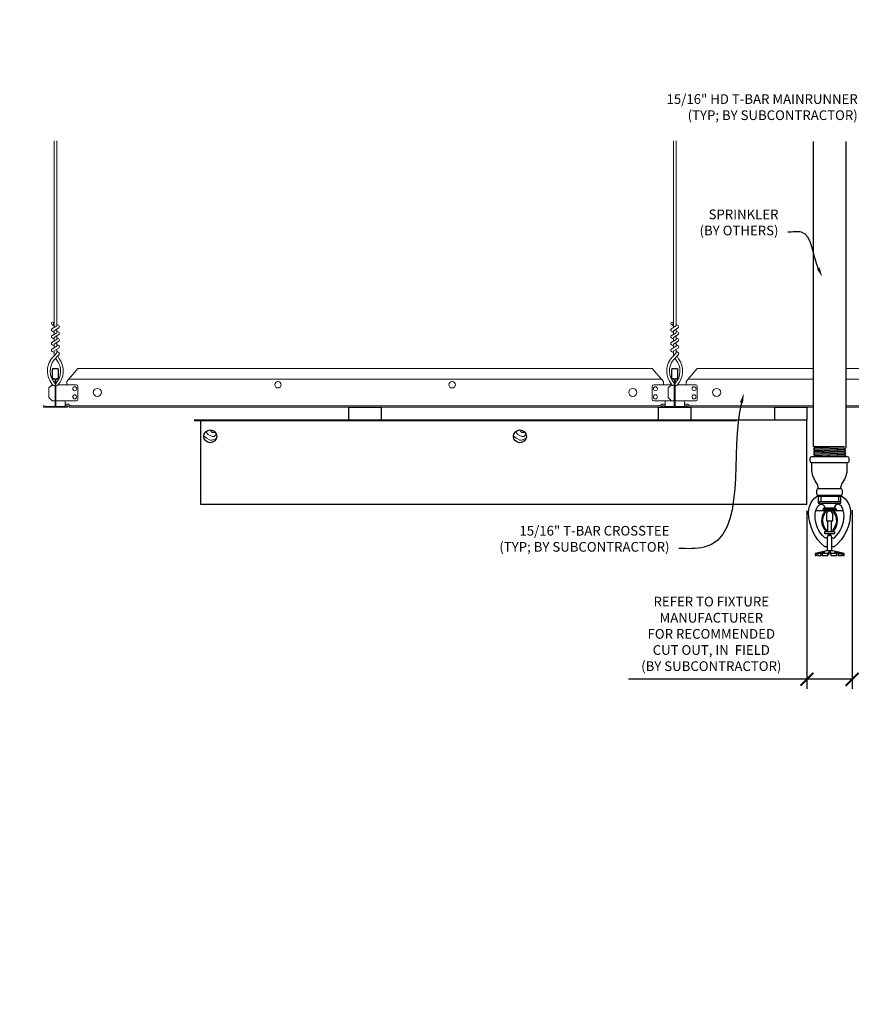
# Model space of a CAD drawing. Units: inches. Extents: x 0 to 3506, y 0 to 1152.
# Drawn here: x 613 to 645, y 698 to 736 of the extents above; entities that cross this region are included whole.
import ezdxf
from ezdxf import colors
from ezdxf.entities.mleader import LeaderData, LeaderLine
from ezdxf.enums import TextEntityAlignment as Align
from ezdxf.math import Vec2, Vec3

# ---------------------------------------------------------------- set-up
doc = ezdxf.new("R2010")
doc.units = ezdxf.units.IN
doc.header["$MEASUREMENT"] = 0
doc.header["$PDMODE"] = 3
doc.header["$PDSIZE"] = 0.15625
doc.layers.get('0').update_dxf_attribs({"lineweight": 25})
for name, color, linetype, lineweight in [('F-SPRN', 7, 'Continuous', 25), ('Z-ANNO-DIMS', 1, 'Continuous', 25), ('Z-ANNO-NOTE', 7, 'Continuous', 35), ('Z-CLNG-SCRIM', 2, 'Continuous', 50), ('Z-CLNG-TEES', 3, 'Continuous', 18), ('Z-CLNG-WOOD', 5, 'Continuous', 25), ('Z-CLNG-WOOD-PATT', 2, 'Continuous', 15)]:
    doc.layers.add(name, color=color, linetype=linetype, lineweight=lineweight)
doc.layers.add('Z-ANNO-NPLT', color=252, linetype='Continuous', lineweight=35, plot=False)
doc.styles.add('1-4', font='arial.ttf', dxfattribs={"height": 0.375})
doc.styles.get("Standard").update_dxf_attribs({"font": 'arial.ttf', "height": 0.09375})
doc.dimstyles.new('1-4', dxfattribs={"dimscale": 4, "dimtxt": 0.09375, "dimasz": 0.125, "dimexe": 0.09375, "dimexo": 0.0625, "dimgap": 0.0625, "dimtad": 1, "dimtoh": 1, "dimdec": 5, "dimzin": 3, "dimdsep": 46, "dimlunit": 5, "dimtxsty": '1-4', "dimblk": 'ARCHTICK', "dimcen": 0, "dimdle": 0.09375, "dimclrd": 256, "dimclre": 256, "dimclrt": 256, "dimadec": 1, "dimazin": 0, "dimtfac": 1, "dimtdec": 5, "dimtofl": 0, "dimtmove": 0, "dimatfit": 3, "dimfxl": 0, "dimfrac": 2, "dimtolj": 1, "dimtzin": 0, "dimlwd": -1, "dimlwe": -1, "dimarcsym": 0})

# ---------------------------------------------------------------- blocks, each defined once
blk = doc.blocks.new('_ARCHTICK')
at = {"color": 0, "linetype": 'ByBlock', "const_width": 0.15}
blk.add_lwpolyline([(-0.5, -0.5), (0.5, 0.5)], dxfattribs=at)
blk = doc.blocks.new('*D22')
at = {"layer": 'Defpoints', "color": 0}
for p in [(643.55, 717.081), (645.299, 717.103), (645.299, 710.296)]:
    blk.add_point(p, dxfattribs=at)
at = {"layer": 'Z-ANNO-DIMS'}
for p, q in [((643.55, 716.831), (643.55, 709.921)), ((645.299, 716.853), (645.299, 709.921)), ((643.55, 710.296), (636.634, 710.296)), ((645.299, 710.296), (643.175, 710.296))]:
    blk.add_line(p, q, dxfattribs=at)
at = {"layer": 'Z-ANNO-DIMS', "xscale": 0.5, "yscale": 0.5, "zscale": 0.5, "rotation": 180}
blk.add_blockref('_ARCHTICK', (643.55, 710.296), dxfattribs=at)
at = {"layer": 'Z-ANNO-DIMS', "xscale": 0.5, "yscale": 0.5, "zscale": 0.5}
blk.add_blockref('_ARCHTICK', (645.299, 710.296), dxfattribs=at)
at = {"layer": 'Z-ANNO-DIMS', "insert": (639.842, 712.055), "char_height": 0.375, "attachment_point": 5, "style": '1-4'}
blk.add_mtext('\\A1;REFER TO FIXTURE\\PMANUFACTURER\\PFOR RECOMMENDED \\PCUT OUT, IN  FIELD \\P(BY SUBCONTRACTOR)', dxfattribs=at)

msp = doc.modelspace()

# ---------------------------------------------------------------- hatches: boundary and pattern name
at = {"layer": 'Z-CLNG-WOOD-PATT'}
h = msp.add_hatch(dxfattribs=at)
h.set_pattern_fill('ENDGRAIN', color=256, scale=1.5, style=0)
h.set_pattern_definition([(0, (610.0003, 718.9556), (1.5, 1.5), [0.075, -1.425]), (0, (608.9503, 719.1056), (1.5, 1.5), [0.15, -1.35]), (0, (609.9253, 719.1806), (1.5, 1.5), [0.075, -1.425]), (0, (609.0253, 719.3306), (1.5, 1.5), [0.075, -1.425]), (0, (609.9253, 719.4056), (1.5, 1.5), [0.075, -1.425]), (0, (609.1003, 719.4806), (1.5, 1.5), [0.075, -1.425]), (0, (609.9253, 719.5556), (1.5, 1.5), [0.075, -1.425]), (0, (609.1003, 719.7056), (1.5, 1.5), [0.075, -0.825, 0.075, -0.525]), (0, (609.1003, 719.8556), (1.5, 1.5), [0.15, -0.75, 0.075, -0.525]), (0, (609.0253, 720.0806), (1.5, 1.5), [0.075, -0.225, 0.075, -0.6, 0.075, -0.45]), (0, (608.9503, 720.2306), (1.5, 1.5), [0.075, -0.3, 0.15, -0.975]), (0, (609.9253, 720.3056), (1.5, 1.5), [0.075, -1.425]), (0, (608.9503, 720.3806), (1.5, 1.5), [0.075, -0.375, 0.075, -0.975]), (45, (608.8003, 718.9556), (2e-16, 1.5), [0.21213, -1.90919]), (45, (610.0753, 718.9556), (2e-16, 1.5), [0.42426, -1.69706]), (45, (610.0753, 719.7056), (2e-16, 1.5), [0.10607, -2.01526]), (45, (608.8003, 719.8556), (2e-16, 1.5), [0.3182, -1.80312]), (45, (610.0753, 719.8556), (2e-16, 1.5), [0.53033, -1.59099]), (45, (610.0753, 720.0806), (2e-16, 1.5), [0.3182, -1.80312]), (315, (609.7753, 720.2306), (1.5, -3e-16), [0.10607, -2.01526]), (315, (609.2503, 719.0306), (1.5, -3e-16), [0.21213, -1.90919]), (315, (609.3253, 719.6306), (1.5, -3e-16), [0.21213, -1.90919]), (315, (609.7753, 719.3306), (1.5, -3e-16), [0.21213, -1.90919]), (315, (609.7003, 719.9306), (1.5, -3e-16), [0.21213, -1.90919]), (315, (609.7753, 720.0806), (1.5, -3e-16), [0.3182, -1.80312]), (315, (609.4003, 719.1806), (1.5, -3e-16), [0.3182, -1.80312]), (315, (609.6253, 719.2556), (1.5, -3e-16), [0.3182, -1.80312]), (315, (609.4003, 719.7806), (1.5, -3e-16), [0.3182, -1.80312]), (315, (609.5503, 719.8556), (1.5, -3e-16), [0.3182, -1.80312]), (26.565, (608.8753, 719.2556), (1.5, 6e-10), [0.1677, -3.1864]), (26.565, (610.0003, 719.1806), (1.5, 6e-10), [0.67082, -2.68328]), (26.565, (610.0003, 719.4056), (1.5, 6e-10), [0.67082, -2.68328]), (26.565, (610.0003, 719.5556), (1.5, 6e-10), [0.67082, -1.005, 0.335415, -1.342866]), (26.565, (610.1503, 719.7806), (1.5, 6e-10), [0.1677, -3.1864]), (26.565, (608.8003, 720.3056), (1.5, 6e-10), [0.1677, -3.1864]), (26.565, (610.0003, 720.3056), (1.5, 6e-10), [0.33541, -3.01869]), (333.435, (609.6253, 718.9556), (1.5, -6e-10), [0.33541, -3.01869]), (333.435, (609.1003, 719.3306), (1.5, -6e-10), [0.33541, -3.01869]), (333.435, (609.1003, 719.1056), (1.5, -6e-10), [0.1677, -3.18639]), (333.435, (609.1753, 719.4806), (1.5, -6e-10), [0.50312, -2.85099]), (333.435, (609.4753, 719.4806), (1.5, -6e-10), [0.33541, -3.01869]), (333.435, (609.6253, 719.5556), (1.5, -6e-10), [0.33541, -3.01869]), (333.435, (609.1753, 719.7056), (1.5, -6e-10), [0.1677, -3.18639]), (333.435, (609.2503, 719.8556), (1.5, -6e-10), [0.1677, -3.18639]), (333.435, (609.8503, 720.1556), (1.5, -6e-10), [0.1677, -3.18639]), (333.435, (609.7753, 719.6306), (1.5, -6e-10), [0.1677, -3.18639]), (333.435, (609.1003, 720.0806), (1.5, -6e-10), [0.50312, -2.85099]), (333.435, (609.0253, 720.2306), (1.5, -6e-10), [0.33541, -3.01869]), (333.435, (609.8503, 719.7806), (1.5, -6e-10), [0.1677, -1.5093, 0.1677, -1.5094]), (333.435, (609.4003, 720.0806), (1.5, -6e-10), [0.33541, -3.01869]), (333.435, (609.4753, 720.2306), (1.5, -6e-10), [0.33541, -3.01869]), (333.435, (609.0253, 720.3806), (1.5, -6e-10), [0.33541, -3.01869]), (333.435, (609.4753, 720.3806), (1.5, -6e-10), [0.33541, -3.01869])])
h.paths.add_polyline_path([(620.175326, 719.705611, 1), (620.675326, 719.705611, 1)])
h = msp.add_hatch(dxfattribs=at)
h.set_pattern_fill('ENDGRAIN', color=256, scale=1.5, style=0)
h.set_pattern_definition([(0, (622.0003, 718.9556), (1.5, 1.5), [0.075, -1.425]), (0, (620.9503, 719.1056), (1.5, 1.5), [0.15, -1.35]), (0, (621.9253, 719.1806), (1.5, 1.5), [0.075, -1.425]), (0, (621.0253, 719.3306), (1.5, 1.5), [0.075, -1.425]), (0, (621.9253, 719.4056), (1.5, 1.5), [0.075, -1.425]), (0, (621.1003, 719.4806), (1.5, 1.5), [0.075, -1.425]), (0, (621.9253, 719.5556), (1.5, 1.5), [0.075, -1.425]), (0, (621.1003, 719.7056), (1.5, 1.5), [0.075, -0.825, 0.075, -0.525]), (0, (621.1003, 719.8556), (1.5, 1.5), [0.15, -0.75, 0.075, -0.525]), (0, (621.0253, 720.0806), (1.5, 1.5), [0.075, -0.225, 0.075, -0.6, 0.075, -0.45]), (0, (620.9503, 720.2306), (1.5, 1.5), [0.075, -0.3, 0.15, -0.975]), (0, (621.9253, 720.3056), (1.5, 1.5), [0.075, -1.425]), (0, (620.9503, 720.3806), (1.5, 1.5), [0.075, -0.375, 0.075, -0.975]), (45, (620.8003, 718.9556), (2e-16, 1.5), [0.21213, -1.90919]), (45, (622.0753, 718.9556), (2e-16, 1.5), [0.42426, -1.69706]), (45, (622.0753, 719.7056), (2e-16, 1.5), [0.10607, -2.01526]), (45, (620.8003, 719.8556), (2e-16, 1.5), [0.3182, -1.80312]), (45, (622.0753, 719.8556), (2e-16, 1.5), [0.53033, -1.59099]), (45, (622.0753, 720.0806), (2e-16, 1.5), [0.3182, -1.80312]), (315, (621.7753, 720.2306), (1.5, -3e-16), [0.10607, -2.01526]), (315, (621.2503, 719.0306), (1.5, -3e-16), [0.21213, -1.90919]), (315, (621.3253, 719.6306), (1.5, -3e-16), [0.21213, -1.90919]), (315, (621.7753, 719.3306), (1.5, -3e-16), [0.21213, -1.90919]), (315, (621.7003, 719.9306), (1.5, -3e-16), [0.21213, -1.90919]), (315, (621.7753, 720.0806), (1.5, -3e-16), [0.3182, -1.80312]), (315, (621.4003, 719.1806), (1.5, -3e-16), [0.3182, -1.80312]), (315, (621.6253, 719.2556), (1.5, -3e-16), [0.3182, -1.80312]), (315, (621.4003, 719.7806), (1.5, -3e-16), [0.3182, -1.80312]), (315, (621.5503, 719.8556), (1.5, -3e-16), [0.3182, -1.80312]), (26.565, (620.8753, 719.2556), (1.5, 6e-10), [0.1677, -3.1864]), (26.565, (622.0003, 719.1806), (1.5, 6e-10), [0.67082, -2.68328]), (26.565, (622.0003, 719.4056), (1.5, 6e-10), [0.67082, -2.68328]), (26.565, (622.0003, 719.5556), (1.5, 6e-10), [0.67082, -1.005, 0.335415, -1.342866]), (26.565, (622.1503, 719.7806), (1.5, 6e-10), [0.1677, -3.1864]), (26.565, (620.8003, 720.3056), (1.5, 6e-10), [0.1677, -3.1864]), (26.565, (622.0003, 720.3056), (1.5, 6e-10), [0.33541, -3.01869]), (333.435, (621.6253, 718.9556), (1.5, -6e-10), [0.33541, -3.01869]), (333.435, (621.1003, 719.3306), (1.5, -6e-10), [0.33541, -3.01869]), (333.435, (621.1003, 719.1056), (1.5, -6e-10), [0.1677, -3.18639]), (333.435, (621.1753, 719.4806), (1.5, -6e-10), [0.50312, -2.85099]), (333.435, (621.4753, 719.4806), (1.5, -6e-10), [0.33541, -3.01869]), (333.435, (621.6253, 719.5556), (1.5, -6e-10), [0.33541, -3.01869]), (333.435, (621.1753, 719.7056), (1.5, -6e-10), [0.1677, -3.18639]), (333.435, (621.2503, 719.8556), (1.5, -6e-10), [0.1677, -3.18639]), (333.435, (621.8503, 720.1556), (1.5, -6e-10), [0.1677, -3.18639]), (333.435, (621.7753, 719.6306), (1.5, -6e-10), [0.1677, -3.18639]), (333.435, (621.1003, 720.0806), (1.5, -6e-10), [0.50312, -2.85099]), (333.435, (621.0253, 720.2306), (1.5, -6e-10), [0.33541, -3.01869]), (333.435, (621.8503, 719.7806), (1.5, -6e-10), [0.1677, -1.5093, 0.1677, -1.5094]), (333.435, (621.4003, 720.0806), (1.5, -6e-10), [0.33541, -3.01869]), (333.435, (621.4753, 720.2306), (1.5, -6e-10), [0.33541, -3.01869]), (333.435, (621.0253, 720.3806), (1.5, -6e-10), [0.33541, -3.01869]), (333.435, (621.4753, 720.3806), (1.5, -6e-10), [0.33541, -3.01869])])
h.paths.add_polyline_path([(632.175326, 719.705611, 1), (632.675326, 719.705611, 1)])

# ---------------------------------------------------------------- linework, layer by layer
at = {"layer": 'F-SPRN'}
for p, q in [((643.800326, 719.312058), (645.001426, 719.312058)), ((643.800326, 719.213658), (645.050326, 719.262858)), ((643.800326, 719.115258), (645.050326, 719.164458)), ((643.800326, 719.016858), (645.050326, 719.066058)), ((643.849226, 719.262858), (645.001426, 719.312058)), ((643.849226, 719.164458), (645.001426, 719.213658)), ((643.849226, 719.066058), (645.001426, 719.115258)), ((643.849226, 718.967658), (645.001426, 719.016858)), ((643.998496, 718.926258), (645.050326, 718.967658)), ((643.993226, 717.426258), (644.857426, 717.426258))]:
    msp.add_line(p, q, dxfattribs=at)
for points in [[(643.810434, 718.926258), (643.849226, 718.967658), (643.800326, 719.016858), (643.849226, 719.066058), (643.849226, 719.066058), (643.800326, 719.115258), (643.800326, 719.115258), (643.849226, 719.164458), (643.849226, 719.164458), (643.800326, 719.213658), (643.849226, 719.262858), (643.849226, 719.262858), (643.800326, 719.312058), (643.800326, 719.312058), (643.800326, 731.127405)], [(645.050326, 731.127405), (645.050326, 719.262858), (645.001426, 719.213658), (645.050326, 719.164458), (645.001426, 719.115258), (645.050326, 719.066058), (645.001426, 719.016858), (645.050326, 718.967658), (645.011534, 718.926258)], [(644.862826, 717.370658), (643.987826, 717.370658)], [(643.987826, 717.183158), (644.862826, 717.183158)], [(644.081526, 717.370658), (644.081526, 717.183158)], [(644.769126, 717.370658), (644.769126, 717.183158)], [(643.895496, 716.839458), (644.955156, 716.839458)], [(644.300326, 716.477858), (644.300326, 716.433158)], [(644.362826, 716.026958), (644.362826, 716.433158)], [(644.487826, 716.433158), (644.487826, 716.026958)], [(644.550326, 716.433158), (644.550326, 716.477958)], [(644.519026, 715.276958), (644.519026, 715.775258), (644.487826, 715.870658), (644.362826, 715.870658), (644.331526, 715.775258), (644.331526, 715.276958)], [(644.939226, 715.165858), (644.939226, 715.089458), (644.987826, 715.089458), (644.987826, 715.165858), (644.550326, 715.276958), (644.425326, 715.276958), (644.300326, 715.276958), (644.300326, 715.276958), (643.862826, 715.165858), (643.862826, 715.089458), (643.911426, 715.089458)], [(644.987826, 715.165858), (644.939226, 715.165858), (644.748985, 715.214458), (644.733385, 715.214458), (644.894026, 715.165858), (644.769026, 715.165858), (644.644026, 715.214458), (644.612826, 715.214458), (644.706526, 715.165858), (644.487826, 715.165858), (644.456526, 715.214458), (644.394126, 715.214458), (644.362826, 715.165858), (644.144126, 715.165858), (644.144126, 715.165858), (644.237826, 715.214458), (644.206626, 715.214458), (644.081626, 715.165858), (643.956626, 715.165858), (644.117267, 715.214458), (644.101667, 715.214458), (643.911426, 715.165858), (643.862826, 715.165858)], [(643.956626, 715.11125), (643.911426, 715.089458), (643.911426, 715.165858)], [(643.956626, 715.165858), (643.956626, 715.089458), (644.081626, 715.089458), (644.081626, 715.165858)], [(644.144126, 715.165858), (644.144126, 715.089458), (644.144126, 715.089458), (644.362826, 715.089458), (644.394126, 715.165858), (644.456526, 715.165858), (644.487826, 715.089458), (644.706526, 715.089458), (644.706526, 715.165858)], [(644.362826, 715.089458), (644.362826, 715.165858)], [(644.394126, 715.214458), (644.394126, 715.165858)], [(644.456526, 715.214458), (644.456526, 715.165858)], [(644.487826, 715.089458), (644.487826, 715.165858)], [(644.769026, 715.165858), (644.769026, 715.089458), (644.894026, 715.089458), (644.894026, 715.165858)], [(644.081626, 715.089458), (644.144126, 715.120658), (644.144126, 715.089458)], [(644.706526, 715.120658), (644.769026, 715.089458)], [(644.894026, 715.11125), (644.939226, 715.089458)]]:
    msp.add_lwpolyline(points, dxfattribs=at)
for points in [[(645.112826, 718.926258, -0.414213562), (645.175326, 718.863758), (645.175326, 718.738758, -0.414213562), (645.112826, 718.676258), (643.737826, 718.676258, -0.414213562), (643.675326, 718.738758), (643.675326, 718.863758, -0.414213562), (643.737826, 718.926258)], [(644.279126, 716.037158), (644.279126, 716.037158), (644.302126, 716.033858), (644.303782, 716.079212), (644.303782, 716.079212, -0.366778022), (644.27167, 716.764144), (644.269826, 716.808158), (644.246826, 716.808158), (644.246826, 716.808158, 0.38342338)], [(644.300326, 716.433158), (644.550326, 716.433158), (644.550326, 716.686658, 1), (644.300326, 716.686658), (644.300326, 716.686658)], [(644.578982, 716.764144, -0.366778022), (644.546869, 716.079212), (644.546869, 716.079212), (644.548526, 716.033858), (644.571526, 716.037158), (644.571526, 716.037158, 0.38342338), (644.603826, 716.808158), (644.603826, 716.808158), (644.580826, 716.808158)]]:
    msp.add_lwpolyline(points, format="xyb", close=True, dxfattribs=at)
for points in [[(643.987826, 717.676043, 0.15420532), (643.909971, 717.920734), (643.909971, 717.920734, -0.156441836), (643.737826, 718.457458), (643.737826, 718.676258)], [(644.862826, 717.676043, -0.15420532), (644.94068, 717.920734, 0.156441836), (645.112826, 718.457458), (645.112826, 718.676258)], [(644.857426, 717.426258, 0.414213562), (644.925326, 717.494158), (644.925326, 717.608358, 0.414213562), (644.857426, 717.676258), (643.993226, 717.676258, 0.414213562), (643.925326, 717.608358), (643.925326, 717.494158, 0.414213562), (643.993226, 717.426258)], [(644.331626, 715.432158), (644.242626, 715.432158), (644.242626, 715.432158, -0.226000285), (643.613405, 716.753136), (643.613405, 716.753136, -0.259407352), (643.987826, 717.426258), (643.987826, 717.426258), (643.987826, 717.120658), (644.862826, 717.120658), (644.862826, 717.426258), (644.862826, 717.426258, -0.259407352), (645.237247, 716.753136), (645.237247, 716.753136, -0.226000285), (644.608026, 715.432158), (644.608026, 715.432158), (644.519026, 715.432158)], [(644.331626, 715.775258), (644.235642, 715.775258), (644.235642, 715.775258, -0.208540001), (643.862826, 716.630258, -0.148515626), (643.978728, 717.011854, -0.741378137), (644.237826, 716.933158)], [(644.519026, 715.775258), (644.615009, 715.775258, 0.208540001), (644.987826, 716.630258), (644.987826, 716.630258, 0.148515626), (644.871923, 717.011854), (644.871923, 717.011854, 0.741378137), (644.612826, 716.933158)], [(644.394076, 715.929758), (644.394076, 715.901908, 1), (644.456576, 715.901908), (644.456576, 715.929758)]]:
    msp.add_lwpolyline(points, format="xyb", dxfattribs=at)
for points in [[(644.175326, 716.839458), (644.175326, 716.901958), (644.675326, 716.901958), (644.675326, 716.839458)], [(644.203126, 716.905458), (644.203126, 716.933158), (644.640626, 716.933158), (644.640626, 716.905458)], [(644.206526, 716.811658), (644.206526, 716.839458), (644.644026, 716.839458), (644.644026, 716.811658)], [(644.612826, 715.929758), (644.237826, 715.929758), (644.237826, 716.026958), (644.612826, 716.026958)]]:
    msp.add_lwpolyline(points, close=True, dxfattribs=at)
at = {"layer": 'Z-CLNG-SCRIM', "lineweight": 40}
msp.add_line((619.800326, 720.330611), (640.824854, 720.330611), dxfattribs=at)
at = {"layer": 'Z-CLNG-TEES'}
for p, q in [((614.373026, 723.985489), (614.294414, 724.031251)), ((614.373026, 724.104939), (614.349091, 724.12039)), ((638.373026, 723.985489), (638.294414, 724.031251)), ((638.373026, 724.104939), (638.349091, 724.12039)), ((614.862826, 721.830611), (615.300326, 722.330611)), ((615.300326, 722.330611), (637.550326, 722.330611)), ((637.987826, 721.830611), (637.550326, 722.330611)), ((638.862826, 721.830611), (639.300326, 722.330611)), ((639.300326, 722.330611), (643.800326, 722.330611)), ((645.050326, 722.330611), (649.550326, 722.330611)), ((614.175326, 721.580611), (614.300326, 721.705611)), ((614.318974, 721.705611), (614.300326, 721.705611)), ((614.409701, 721.649864), (614.409701, 721.763448)), ((615.237826, 721.705611), (614.531677, 721.705611)), ((614.862826, 721.705611), (614.862826, 721.830611)), ((614.944857, 721.924361), (637.905794, 721.924361)), ((637.612826, 721.705611), (638.318974, 721.705611)), ((637.987826, 721.705611), (637.987826, 721.830611)), ((638.050326, 721.705611), (637.987826, 721.705611)), ((638.175326, 721.580611), (638.300326, 721.705611)), ((638.318974, 721.705611), (638.300326, 721.705611)), ((638.318974, 721.705611), (638.300326, 721.705611)), ((638.409701, 721.649864), (638.409701, 721.763448)), ((639.237826, 721.705611), (638.531677, 721.705611)), ((638.862826, 721.705611), (638.862826, 721.830611)), ((638.944857, 721.924361), (643.800326, 721.924361)), ((645.050326, 721.924361), (649.905794, 721.924361)), ((614.175326, 721.205611), (614.175326, 721.580611)), ((615.300326, 721.143111), (615.300326, 721.643111)), ((637.550326, 721.143111), (637.550326, 721.643111)), ((638.175326, 721.205611), (638.175326, 721.580611)), ((639.300326, 721.143111), (639.300326, 721.643111)), ((614.175326, 721.205611), (614.300326, 721.080611)), ((614.300326, 721.080611), (614.409701, 721.080611)), ((614.440951, 721.080611), (615.237826, 721.080611)), ((614.800326, 720.893111), (614.800326, 721.080611)), ((614.800326, 720.955611), (614.930201, 720.955611)), ((614.800326, 720.893111), (614.904313, 720.893111)), ((614.904313, 720.893111), (614.966813, 720.830611)), ((614.930201, 720.955611), (614.992701, 720.893111)), ((614.992701, 720.893111), (637.85795, 720.893111)), ((638.409701, 721.080611), (637.612826, 721.080611)), ((637.92045, 720.955611), (637.85795, 720.893111)), ((637.946339, 720.893111), (637.883839, 720.830611)), ((638.050326, 720.955611), (637.92045, 720.955611)), ((638.050326, 720.893111), (637.946339, 720.893111)), ((638.050326, 720.893111), (638.050326, 721.080611)), ((638.175326, 721.205611), (638.300326, 721.080611)), ((638.300326, 721.080611), (638.409701, 721.080611)), ((638.440951, 721.080611), (639.237826, 721.080611)), ((638.800326, 720.893111), (638.800326, 721.080611)), ((638.800326, 720.955611), (638.930201, 720.955611)), ((638.800326, 720.893111), (638.904313, 720.893111)), ((638.904313, 720.893111), (638.966813, 720.830611)), ((638.930201, 720.955611), (638.992701, 720.893111)), ((638.992701, 720.893111), (643.800326, 720.893111)), ((645.050326, 720.893111), (649.85795, 720.893111)), ((614.966813, 720.830611), (637.883839, 720.830611)), ((638.966813, 720.830611), (643.800326, 720.830611)), ((645.050326, 720.830611), (649.883839, 720.830611))]:
    msp.add_line(p, q, dxfattribs=at)
for points in [[(614.291272, 723.866302), (614.477626, 723.982155), (614.477626, 731.153836)], [(614.373026, 723.917127), (614.373026, 731.153836)], [(638.291272, 723.866302), (638.477626, 723.982155), (638.477626, 731.153836)], [(638.373026, 723.917127), (638.373026, 731.153836)], [(614.291272, 723.606302), (614.477626, 723.722155), (614.477626, 723.858989)], [(614.291272, 723.346302), (614.477626, 723.462155), (614.477626, 723.598989)], [(638.291272, 723.606302), (638.477626, 723.722155), (638.477626, 723.858989)], [(638.291272, 723.346302), (638.477626, 723.462155), (638.477626, 723.598989)], [(614.291272, 723.086302), (614.477626, 723.202155), (614.477626, 723.338989)], [(638.291272, 723.086302), (638.477626, 723.202155), (638.477626, 723.338989)]]:
    msp.add_lwpolyline(points, dxfattribs=at)
for points in [[(614.477626, 724.044048), (614.556238, 723.998286, -0.565349132), (614.557539, 723.90867), (614.373026, 723.793961), (614.373026, 723.657127)], [(638.477626, 724.044048), (638.556238, 723.998286, -0.565349132), (638.557539, 723.90867), (638.373026, 723.793961), (638.373026, 723.657127)], [(614.373026, 723.732123), (614.294414, 723.777885, -0.579286609), (614.295002, 723.868621)], [(614.373026, 723.472123), (614.294414, 723.517885, -0.579286609), (614.295002, 723.608621)], [(614.373026, 723.397127), (614.373026, 723.533961), (614.557539, 723.64867, 0.565349132), (614.556238, 723.738286), (614.477626, 723.784048)], [(638.373026, 723.732123), (638.294414, 723.777885, -0.579286609), (638.295002, 723.868621)], [(638.373026, 723.472123), (638.294414, 723.517885, -0.579286609), (638.295002, 723.608621)], [(638.373026, 723.397127), (638.373026, 723.533961), (638.557539, 723.64867, 0.565349132), (638.556238, 723.738286), (638.477626, 723.784048)], [(614.373026, 723.212123), (614.294414, 723.257885, -0.579286609), (614.295002, 723.348621)], [(614.477626, 723.524048), (614.556238, 723.478286, -0.565349132), (614.557539, 723.38867), (614.373026, 723.273961), (614.373026, 723.137127)], [(614.477626, 723.264048), (614.556238, 723.218286, -0.565349132), (614.557539, 723.12867), (614.373026, 723.013961), (614.373026, 722.972974, 0.067528088), (614.391101, 722.839751)], [(638.373026, 723.212123), (638.294414, 723.257885, -0.579286609), (638.295002, 723.348621)], [(638.477626, 723.524048), (638.556238, 723.478286, -0.565349132), (638.557539, 723.38867), (638.373026, 723.273961), (638.373026, 723.137127)], [(638.477626, 723.264048), (638.556238, 723.218286, -0.565349132), (638.557539, 723.12867), (638.373026, 723.013961), (638.373026, 722.972974, 0.067528088), (638.391101, 722.839751)], [(614.477626, 723.078989), (614.477626, 723.008363, 0.034909522), (614.482489, 722.938799), (614.373026, 722.820161, 0.421221583), (614.342701, 721.680085, 0.150322581), (614.409701, 721.649864)], [(614.477644, 723.004037), (614.556238, 722.958286, -0.47961221), (614.568364, 722.877621), (614.373026, 722.665911, 0.368497477), (614.402206, 721.769486, 0.077459836), (614.409701, 721.763448)], [(614.295002, 723.088621, 0.579286609), (614.294414, 722.997885), (614.373026, 722.952123)], [(614.440951, 721.649864, 0.150322581), (614.507951, 721.680085, 0.367662255), (614.576145, 722.710347, -0.062856539), (614.514689, 722.819447)], [(638.477626, 723.078989), (638.477626, 723.008363, 0.034909522), (638.482489, 722.938799), (638.373026, 722.820161, 0.421221583), (638.342701, 721.680085, 0.150322581), (638.409701, 721.649864)], [(638.477644, 723.004037), (638.556238, 722.958286, -0.47961221), (638.568364, 722.877621), (638.373026, 722.665911, 0.368497477), (638.402206, 721.769486, 0.077459836), (638.409701, 721.763448)], [(638.295002, 723.088621, 0.579286609), (638.294414, 722.997885), (638.373026, 722.952123)], [(638.440951, 721.649864, 0.150322581), (638.507951, 721.680085, 0.367662255), (638.576145, 722.710347, -0.062856539), (638.514689, 722.819447)], [(614.440951, 721.763448, 0.077459836), (614.448445, 721.769486, 0.366440948), (614.480187, 722.663655, -0.041413731), (614.434582, 722.732626)], [(638.440951, 721.763448, 0.077459836), (638.448445, 721.769486, 0.366440948), (638.480187, 722.663655, -0.041413731), (638.434582, 722.732626)]]:
    msp.add_lwpolyline(points, format="xyb", dxfattribs=at)
for points in [[(614.847201, 720.888924), (614.800326, 720.861861), (614.472201, 720.861861, -0.414213562), (614.440951, 720.893111), (614.440951, 721.893111, -0.414213562), (614.472201, 721.924361), (614.519076, 721.924361, 0.414213562), (614.550326, 721.955611), (614.550326, 722.299361, 0.414213562), (614.519076, 722.330611), (614.331576, 722.330611, 0.414213562), (614.300326, 722.299361), (614.300326, 721.955611, 0.414213562), (614.331576, 721.924361), (614.378451, 721.924361, -0.414213562), (614.409701, 721.893111), (614.409701, 720.893111, -0.414213562), (614.378451, 720.861861), (614.050326, 720.861861), (614.003451, 720.888924, 1.303225373), (613.987826, 720.830611), (614.862826, 720.830611, 1.303225373)], [(614.378451, 721.941031), (614.331576, 721.941031, -0.414213562), (614.315951, 721.956656), (614.315951, 722.300406, -0.414213562), (614.331576, 722.316031), (614.519076, 722.316031, -0.414213562), (614.534701, 722.300406), (614.534701, 721.956656, -0.414213562), (614.519076, 721.941031), (614.472201, 721.941031, 0.414213562), (614.425326, 721.894156, 0.414213562)], [(638.847201, 720.888924), (638.800326, 720.861861), (638.472201, 720.861861, -0.414213562), (638.440951, 720.893111), (638.440951, 721.893111, -0.414213562), (638.472201, 721.924361), (638.519076, 721.924361, 0.414213562), (638.550326, 721.955611), (638.550326, 722.299361, 0.414213562), (638.519076, 722.330611), (638.331576, 722.330611, 0.414213562), (638.300326, 722.299361), (638.300326, 721.955611, 0.414213562), (638.331576, 721.924361), (638.378451, 721.924361, -0.414213562), (638.409701, 721.893111), (638.409701, 720.893111, -0.414213562), (638.378451, 720.861861), (638.050326, 720.861861), (638.003451, 720.888924, 1.303225373), (637.987826, 720.830611), (638.862826, 720.830611, 1.303225373)], [(638.378451, 721.941031), (638.331576, 721.941031, -0.414213562), (638.315951, 721.956656), (638.315951, 722.300406, -0.414213562), (638.331576, 722.316031), (638.519076, 722.316031, -0.414213562), (638.534701, 722.300406), (638.534701, 721.956656, -0.414213562), (638.519076, 721.941031), (638.472201, 721.941031, 0.414213562), (638.425326, 721.894156, 0.414213562)]]:
    msp.add_lwpolyline(points, format="xyb", close=True, dxfattribs=at)
for centre, radius in [((614.320726, 724.07645), 0.0523), ((638.320726, 724.07645), 0.0523), ((623.050326, 721.705611), 0.125), ((629.800326, 721.705611), 0.125), ((615.175326, 721.549361), 0.078125), ((615.175326, 721.236861), 0.078125), ((616.050326, 721.408736), 0.15625), ((636.800326, 721.408736), 0.15625), ((637.675326, 721.549361), 0.078125), ((637.675326, 721.236861), 0.078125), ((639.175326, 721.549361), 0.078125), ((639.175326, 721.236861), 0.078125), ((640.050326, 721.408736), 0.15625)]:
    msp.add_circle(centre, radius, dxfattribs=at)
for centre, start, end in [((615.237826, 721.643111), 360, 90), ((637.612826, 721.643111), 90, 180), ((639.237826, 721.643111), 360, 90), ((615.237826, 721.143111), 270, 0), ((637.612826, 721.143111), 180, 270), ((639.237826, 721.143111), 270, 0)]:
    msp.add_arc(centre, 0.0625, start, end, dxfattribs=at)
at = {"layer": 'Z-CLNG-WOOD'}
for points in [[(627.050326, 720.330611), (625.800326, 720.330611), (625.800326, 720.830611), (627.050326, 720.830611)], [(639.050326, 720.330611), (637.800326, 720.330611), (637.800326, 720.830611), (639.050326, 720.830611)], [(643.550326, 720.330611), (620.050326, 720.330611), (620.050326, 717.080611), (643.550326, 717.080611)]]:
    msp.add_lwpolyline(points, close=True, dxfattribs=at)
at = {"layer": 'Z-CLNG-WOOD', "color": 1}
msp.add_lwpolyline([(643.550326, 720.330611), (642.300326, 720.330611), (642.300326, 720.830611), (643.550326, 720.830611)], close=True, dxfattribs=at)
at = {"layer": 'Z-CLNG-WOOD'}
for centre in [(620.425326, 719.705611), (632.425326, 719.705611)]:
    msp.add_circle(centre, 0.25, dxfattribs=at)

# ---------------------------------------------------------------- texts
at = {"layer": 'Z-ANNO-NPLT'}
msp.add_text('5/8" THICK MEMBERS', height=132, rotation=32.8258798, dxfattribs=at).set_placement((11.245932, 115.857532), align=Align.TOP_LEFT)

# ---------------------------------------------------------------- dimensions: what is measured, and where the dimension line sits
at = {"layer": 'Z-ANNO-DIMS'}
dim = msp.add_linear_dim(base=(645.299289, 710.295941), p1=(643.550326, 717.080611), p2=(645.299289, 717.103358), text='REFER TO FIXTURE\\PMANUFACTURER\\PFOR RECOMMENDED \\PCUT OUT, IN  FIELD \\P(BY SUBCONTRACTOR)', dimstyle='1-4', override={"dimlunit": 4, "dimpost": ''}, dxfattribs=at)
dim.commit()
dim.dimension.update_dxf_attribs({"geometry": '*D22', "text_midpoint": (639.842404, 710.295941), "dimtype": 160})

# ---------------------------------------------------------------- leaders
at = {"layer": 'Z-ANNO-NOTE'}
ml = msp.add_multileader_mtext('Standard', dxfattribs=at)
ml.set_content('15/16" HD T-BAR MAINRUNNER\\P(TYP; BY SUBCONTRACTOR)', color=256, style='1-4')
ml.set_leader_properties()
ml.build(insert=Vec2(0, 0))
ml.multileader.update_dxf_attribs({"leader_type": 2, "text_right_attachment_type": 3, "dogleg_length": 0.36, "arrow_head_size": 0.375, "scale": 4})
ctx = ml.context
ctx.base_point, ctx.scale, ctx.char_height, ctx.arrow_head_size, ctx.landing_gap_size, ctx.plane_origin = Vec3(637.407901, 732.717111), 4, 0.375, 0.375, 0.36, Vec3(647.8435, 731.126349)
ctx.right_attachment, ctx.text_align_type = 3, 2
notes = []
notes.append((ctx, [(0, (1, 1, 0), (647.316793, 732.079066), (-1, 0), 1.44, [(0, [(650.425326, 722.330611), (647.271816, 732.07016)], 0, [])])]))
ctx.mtext.insert, ctx.mtext.alignment, ctx.mtext.flow_direction = Vec3(645.516793, 732.959736), 3, 5
ml = msp.add_multileader_mtext('Standard', dxfattribs=at)
ml.set_content('SPRINKLER\\P(BY OTHERS)', color=256, style='1-4')
ml.set_leader_properties()
ml.build(insert=Vec2(0, 0))
ml.multileader.update_dxf_attribs({"leader_type": 2, "text_right_attachment_type": 3, "dogleg_length": 0.36, "arrow_head_size": 0.375, "scale": 4})
ctx = ml.context
ctx.base_point, ctx.scale, ctx.char_height, ctx.arrow_head_size, ctx.landing_gap_size, ctx.plane_origin = Vec3(638.759508, 728.250424), 4, 0.375, 0.375, 0.36, Vec3(644.160046, 727.125709)
ctx.right_attachment, ctx.text_align_type = 3, 2
notes.append((ctx, [(0, (1, 1, 0), (644.245139, 727.612378), (-1, 0), 1.44, [(0, [(644.143075, 725.880276), (643.338548, 727.612378)], 0, [])])]))
ctx.mtext.insert, ctx.mtext.alignment, ctx.mtext.flow_direction = Vec3(642.445139, 728.493048), 3, 5
ml = msp.add_multileader_mtext('Standard', dxfattribs=at)
ml.set_content('15/16" T-BAR CROSSTEE\\P(TYP; BY SUBCONTRACTOR)', color=256, style='1-4')
ml.set_leader_properties()
ml.build(insert=Vec2(0, 0))
ml.multileader.update_dxf_attribs({"leader_type": 2, "text_right_attachment_type": 3, "dogleg_length": 0.36, "arrow_head_size": 0.375, "scale": 4})
ctx = ml.context
ctx.base_point, ctx.scale, ctx.char_height, ctx.arrow_head_size, ctx.landing_gap_size, ctx.plane_origin = Vec3(630.63581, 715.995687), 4, 0.375, 0.375, 0.36, Vec3(641.582623, 715.769457)
ctx.right_attachment, ctx.text_align_type = 3, 2
notes.append((ctx, [(0, (1, 1, 0), (640.021595, 715.357386), (-1, 0), 1.44, [(0, [(641.103896, 721.375413), (639.562236, 715.407691)], 0, [])])]))
ctx.mtext.insert, ctx.mtext.alignment, ctx.mtext.flow_direction = Vec3(638.221595, 716.238312), 3, 5
for ctx, leaders in notes:
    for number, flags, end, landing, length, lines in leaders:
        leader = LeaderData()
        leader.index, (leader.has_last_leader_line, leader.has_dogleg_vector, leader.attachment_direction) = number, flags
        leader.last_leader_point, leader.dogleg_vector, leader.dogleg_length = Vec3(end), Vec3(landing), length
        for number, points, colour, breaks in lines:
            line = LeaderLine()
            line.index, line.vertices, line.color, line.breaks = number, Vec3.list(points), colors.encode_raw_color(colour), breaks
            leader.lines.append(line)
        ctx.leaders.append(leader)

doc.saveas('drawing.dxf')
